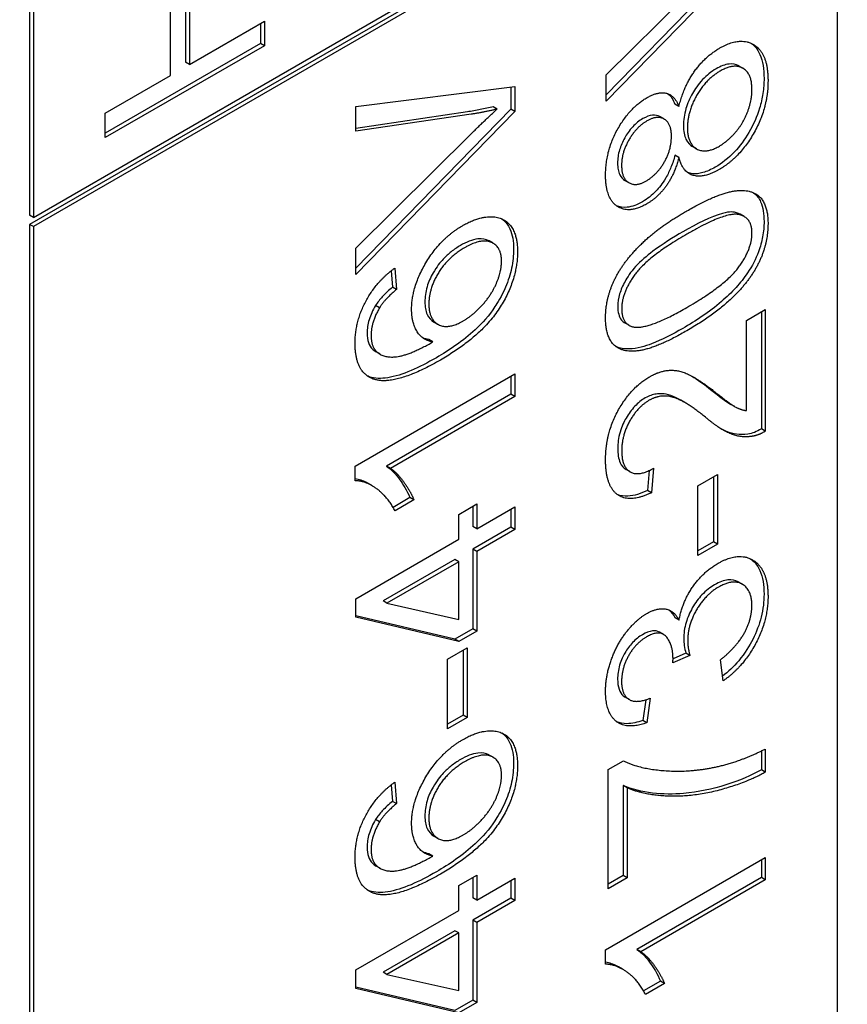
# Model space of a CAD drawing. Units: millimetres. Extents: x 466 to 6270, y 58 to 8172.
# Drawn here: x 2092 to 2097, y 6741 to 6747 of the extents above; entities that cross this region are included whole.
import ezdxf

# ---------------------------------------------------------------- set-up
doc = ezdxf.new("R2010")
doc.units = ezdxf.units.MM
doc.header["$LTSCALE"] = 30
doc.layers.add('Visible Edges(Hillmar_metric)', color=7, linetype='Continuous', lineweight=25)

msp = doc.modelspace()

# ---------------------------------------------------------------- linework, layer by layer
at = {"layer": 'Visible Edges(Hillmar_metric)'}
for p, q in [((2097.1614, 6748.3729), (2092.4002, 6745.6241)), ((2092.4238, 6745.6649), (2097.185, 6748.4138)), ((2097.185, 6748.3593), (2092.4238, 6745.6105)), ((2097.185, 6738.8335), (2097.185, 6748.3593)), ((2092.4002, 6747.8558), (2092.4002, 6745.6785)), ((2092.4238, 6747.8422), (2092.4238, 6745.6649)), ((2096.7347, 6747.3317), (2095.8154, 6746.3908)), ((2096.7582, 6747.3181), (2095.8154, 6746.353)), ((2093.3232, 6747.1473), (2093.3232, 6746.583)), ((2095.8154, 6746.509), (2096.5003, 6747.1874)), ((2093.3467, 6747.1337), (2093.3467, 6746.5694)), ((2093.2354, 6746.5051), (2093.2354, 6747.0694)), ((2093.3467, 6746.5694), (2093.7908, 6746.8258)), ((2093.7673, 6746.8122), (2093.7673, 6746.6951)), ((2093.7908, 6746.8258), (2093.7908, 6746.6815)), ((2093.7673, 6746.6951), (2092.848, 6746.1643)), ((2093.7908, 6746.6815), (2092.848, 6746.1371)), ((2093.7908, 6746.6815), (2093.7673, 6746.6951)), ((2093.3467, 6746.5694), (2093.3232, 6746.583)), ((2096.6257, 6746.5474), (2096.6021, 6746.561)), ((2092.848, 6746.2815), (2093.2354, 6746.5051)), ((2095.8154, 6746.353), (2095.8154, 6746.509)), ((2094.3317, 6746.322), (2095.2745, 6746.4399)), ((2095.2745, 6746.4399), (2095.2745, 6746.2913)), ((2095.251, 6746.4369), (2095.251, 6746.3049)), ((2094.3317, 6746.1752), (2094.3317, 6746.322)), ((2096.2466, 6746.3223), (2096.223, 6746.3359)), ((2092.848, 6746.1371), (2092.848, 6746.2815)), ((2095.251, 6746.3049), (2094.3317, 6745.364)), ((2095.2745, 6746.2913), (2094.3317, 6745.3263)), ((2094.993, 6746.2896), (2094.3317, 6746.1922)), ((2095.0166, 6746.276), (2094.3317, 6746.1752)), ((2095.1703, 6746.3067), (2095.1468, 6746.3203)), ((2095.2745, 6746.2913), (2095.251, 6746.3049)), ((2096.1595, 6746.2469), (2096.1359, 6746.2605)), ((2094.3317, 6745.4823), (2095.0166, 6746.1606)), ((2096.2466, 6746.0195), (2096.223, 6746.0331)), ((2096.3499, 6746.071), (2096.3263, 6746.0846)), ((2095.9501, 6745.8703), (2095.9265, 6745.8839)), ((2096.6327, 6745.67), (2096.6092, 6745.6836)), ((2092.4238, 6745.6649), (2092.4002, 6745.6785)), ((2092.4002, 6745.6241), (2092.4002, 6737.8401)), ((2092.4238, 6745.6105), (2092.4002, 6745.6241)), ((2092.4238, 6745.6105), (2092.4238, 6737.8265)), ((2095.1458, 6745.5121), (2095.1222, 6745.5257)), ((2094.3317, 6745.3263), (2094.3317, 6745.4823)), ((2094.5417, 6745.349), (2094.5489, 6745.2515)), ((2094.5631, 6745.3653), (2094.5725, 6745.2379)), ((2094.5725, 6745.2379), (2094.5489, 6745.2515)), ((2094.4726, 6745.1297), (2094.449, 6745.1433)), ((2096.6469, 6745.0548), (2096.7582, 6745.1192)), ((2096.7347, 6745.1055), (2096.7347, 6744.4133)), ((2096.7582, 6745.1192), (2096.7582, 6744.3997)), ((2094.819, 6745.0321), (2094.7954, 6745.0457)), ((2095.9505, 6745.0265), (2095.9269, 6745.0401)), ((2096.6469, 6744.5213), (2096.6469, 6745.0548)), ((2094.7888, 6744.928), (2094.7652, 6744.9416)), ((2094.476, 6744.8553), (2094.4524, 6744.8689)), ((2094.3281, 6744.1924), (2095.2745, 6744.7388)), ((2095.251, 6744.7252), (2095.251, 6744.6188)), ((2095.2745, 6744.7388), (2095.2745, 6744.6052)), ((2095.251, 6744.6188), (2094.5137, 6744.1932)), ((2095.2745, 6744.6052), (2094.5373, 6744.1796)), ((2095.2745, 6744.6052), (2095.251, 6744.6188)), ((2096.2813, 6744.5692), (2096.2577, 6744.5829)), ((2096.5776, 6744.5449), (2096.554, 6744.5585)), ((2096.7582, 6744.3997), (2096.7347, 6744.4133)), ((2094.3281, 6744.1061), (2094.3281, 6744.1924)), ((2094.5373, 6744.1796), (2094.5137, 6744.1932)), ((2095.9573, 6744.1589), (2095.9337, 6744.1725)), ((2096.0706, 6744.1669), (2096.0606, 6744.0491)), ((2096.0964, 6744.1803), (2096.0842, 6744.0355)), ((2096.3587, 6744.0761), (2096.4751, 6744.1433)), ((2096.4515, 6744.1297), (2096.4515, 6743.7454)), ((2096.4751, 6744.1433), (2096.4751, 6743.7318)), ((2094.4289, 6744.0766), (2094.4053, 6744.0903)), ((2096.0842, 6744.0355), (2096.0606, 6744.0491)), ((2096.3587, 6743.6646), (2096.3587, 6744.0761)), ((2094.6531, 6744.0065), (2094.5531, 6743.9487)), ((2094.6767, 6743.9929), (2094.5646, 6743.9281)), ((2094.6767, 6743.9929), (2094.6531, 6744.0065)), ((2094.9425, 6743.9074), (2095.0489, 6743.9688)), ((2095.0253, 6743.9552), (2095.0253, 6743.8355)), ((2095.0489, 6743.9688), (2095.0489, 6743.8219)), ((2095.0489, 6743.8219), (2095.2745, 6743.9522)), ((2095.251, 6743.9386), (2095.251, 6743.8322)), ((2095.2745, 6743.9522), (2095.2745, 6743.8186)), ((2094.9425, 6743.7605), (2094.9425, 6743.9074)), ((2095.0489, 6743.8219), (2095.0253, 6743.8355)), ((2095.251, 6743.8322), (2095.0253, 6743.7019)), ((2095.2745, 6743.8186), (2095.0489, 6743.6883)), ((2095.2745, 6743.8186), (2095.251, 6743.8322)), ((2094.3317, 6743.4079), (2094.9425, 6743.7605)), ((2095.0253, 6743.7019), (2095.0253, 6743.2298)), ((2095.0489, 6743.6883), (2095.0253, 6743.7019)), ((2096.4515, 6743.7454), (2096.3587, 6743.6918)), ((2096.4751, 6743.7318), (2096.3587, 6743.6646)), ((2096.4751, 6743.7318), (2096.4515, 6743.7454)), ((2095.0489, 6743.6883), (2095.0489, 6743.2162)), ((2094.919, 6743.6405), (2094.4936, 6743.3949)), ((2094.9425, 6743.6269), (2094.5171, 6743.3813)), ((2094.9425, 6743.6269), (2094.919, 6743.6405)), ((2094.9425, 6743.2859), (2094.9425, 6743.6269)), ((2096.6227, 6743.4931), (2096.5991, 6743.5067)), ((2094.3317, 6743.2983), (2094.3317, 6743.4079)), ((2094.5171, 6743.3813), (2094.4936, 6743.3949)), ((2094.5171, 6743.3813), (2094.9425, 6743.2859)), ((2094.919, 6743.1684), (2094.3317, 6743.3064)), ((2094.9425, 6743.1548), (2094.3317, 6743.2983)), ((2096.2473, 6743.2808), (2096.2237, 6743.2944)), ((2095.0253, 6743.2298), (2094.919, 6743.1684)), ((2095.0489, 6743.2162), (2094.9425, 6743.1548)), ((2095.0489, 6743.2162), (2095.0253, 6743.2298)), ((2096.155, 6743.1966), (2096.1314, 6743.2102)), ((2094.875, 6743.0494), (2094.9914, 6743.1166)), ((2094.9425, 6743.1548), (2094.919, 6743.1684)), ((2094.9914, 6743.1166), (2094.9914, 6742.7051)), ((2094.9678, 6743.103), (2094.9678, 6742.7187)), ((2096.3113, 6743.0721), (2096.2099, 6743.0277)), ((2096.2877, 6743.0857), (2096.2114, 6743.0523)), ((2096.3113, 6743.0721), (2096.2877, 6743.0857)), ((2094.875, 6742.6378), (2094.875, 6743.0494)), ((2096.5082, 6742.9219), (2096.4931, 6743.0468)), ((2095.952, 6742.811), (2095.9284, 6742.8246)), ((2096.0501, 6742.8102), (2096.0326, 6742.6878)), ((2096.077, 6742.8199), (2096.0562, 6742.6742)), ((2094.9678, 6742.7187), (2094.875, 6742.6651)), ((2094.9914, 6742.7051), (2094.9678, 6742.7187)), ((2094.9914, 6742.7051), (2094.875, 6742.6378)), ((2096.0562, 6742.6742), (2096.0326, 6742.6878)), ((2095.1458, 6742.4693), (2095.1222, 6742.4829)), ((2096.7347, 6742.5071), (2096.7347, 6742.3945)), ((2096.7582, 6742.5186), (2096.7582, 6742.3809)), ((2095.8277, 6742.3963), (2095.9175, 6742.4481)), ((2095.8277, 6741.6918), (2095.8277, 6742.3963)), ((2096.7582, 6742.3809), (2096.7347, 6742.3945)), ((2094.5417, 6742.3062), (2094.5489, 6742.2088)), ((2094.5631, 6742.3225), (2094.5725, 6742.1952)), ((2095.939, 6742.2888), (2095.9155, 6742.3024)), ((2095.9155, 6742.3024), (2095.9155, 6741.7697)), ((2095.939, 6742.2888), (2095.939, 6741.7561)), ((2094.5725, 6742.1952), (2094.5489, 6742.2088)), ((2094.4726, 6742.0869), (2094.449, 6742.1005)), ((2094.819, 6741.9893), (2094.7954, 6742.0029)), ((2094.7888, 6741.8852), (2094.7652, 6741.8988)), ((2095.8118, 6741.3308), (2096.7582, 6741.8772)), ((2096.7347, 6741.8636), (2096.7347, 6741.7572)), ((2096.7582, 6741.8772), (2096.7582, 6741.7436)), ((2094.476, 6741.8125), (2094.4524, 6741.8261)), ((2094.9425, 6741.7102), (2095.0489, 6741.7716)), ((2095.0253, 6741.758), (2095.0253, 6741.6383)), ((2095.0489, 6741.7716), (2095.0489, 6741.6247)), ((2095.0489, 6741.6247), (2095.2745, 6741.755)), ((2095.251, 6741.7414), (2095.251, 6741.635)), ((2095.2745, 6741.755), (2095.2745, 6741.6214)), ((2095.9155, 6741.7697), (2095.8277, 6741.719)), ((2095.939, 6741.7561), (2095.8277, 6741.6918)), ((2095.939, 6741.7561), (2095.9155, 6741.7697)), ((2096.7347, 6741.7572), (2095.9974, 6741.3316)), ((2096.7582, 6741.7436), (2096.021, 6741.318)), ((2096.7582, 6741.7436), (2096.7347, 6741.7572)), ((2094.9425, 6741.5633), (2094.9425, 6741.7102)), ((2095.0489, 6741.6247), (2095.0253, 6741.6383)), ((2095.251, 6741.635), (2095.0253, 6741.5047)), ((2095.2745, 6741.6214), (2095.0489, 6741.4911)), ((2095.2745, 6741.6214), (2095.251, 6741.635)), ((2094.3317, 6741.2106), (2094.9425, 6741.5633)), ((2095.0489, 6741.4911), (2095.0253, 6741.5047)), ((2095.0253, 6741.5047), (2095.0253, 6741.0326)), ((2095.0489, 6741.4911), (2095.0489, 6741.019)), ((2094.919, 6741.4433), (2094.4936, 6741.1977)), ((2094.9425, 6741.4297), (2094.5171, 6741.1841)), ((2094.9425, 6741.4297), (2094.919, 6741.4433)), ((2094.9425, 6741.0887), (2094.9425, 6741.4297)), ((2095.8118, 6741.2445), (2095.8118, 6741.3308)), ((2096.021, 6741.318), (2095.9974, 6741.3316)), ((2094.3317, 6741.1011), (2094.3317, 6741.2106)), ((2094.5171, 6741.1841), (2094.4936, 6741.1977)), ((2095.9126, 6741.215), (2095.889, 6741.2287)), ((2094.5171, 6741.1841), (2094.9425, 6741.0887)), ((2096.1368, 6741.1449), (2096.0368, 6741.0871)), ((2096.1604, 6741.1313), (2096.1368, 6741.1449)), ((2094.919, 6740.9712), (2094.3317, 6741.1092)), ((2094.9425, 6740.9576), (2094.3317, 6741.1011)), ((2096.1604, 6741.1313), (2096.0483, 6741.0665)), ((2095.0253, 6741.0326), (2094.919, 6740.9712)), ((2095.0489, 6741.019), (2094.9425, 6740.9576)), ((2095.0489, 6741.019), (2095.0253, 6741.0326))]:
    msp.add_line(p, q, dxfattribs=at)
msp.add_ellipse((2033.2154, 6717.1897), major_axis=(100, 0), ratio=0.57735, start_param=4.115837, end_param=6.876316, dxfattribs=at)
for points, knots in [([(2291.3723, 7171.3389), (2246.9273, 7196.9992), (2195.3741, 7210.3007), (2083.1494, 7210.9309), (2022.451, 7198.1512), (1897.9974, 7147.7424), (1834.2474, 7110.0346), (1710.2686, 7013.5333), (1650.0618, 6954.7512), (1539.284, 6822.087), (1488.7298, 6748.2323), (1402.3664, 6592.9085), (1366.5707, 6511.4675), (1313.3545, 6349.2042), (1295.9456, 6268.4103), (1285.9659, 6164.2347), (1284.6298, 6137.0294), (1284.6298, 6110.5872)], [3.926991, 3.926991, 3.926991, 3.926991, 4.244858, 4.244858, 4.564258, 4.564258, 4.884749, 4.884749, 5.205295, 5.205295, 5.525745, 5.525745, 5.84616, 5.84616, 6.166623, 6.166623, 6.283185, 6.283185, 6.283185, 6.283185]), ([(2172.6739, 7185.4941), (2164.7219, 7186.0485), (2156.6617, 7186.3233), (2093.5385, 7186.2811), (2034.0342, 7173.4181), (1912.217, 7123.2836), (1849.9422, 7086.1065), (1728.8037, 6991.164), (1669.9608, 6933.4195), (1561.6648, 6803.1752), (1512.2332, 6730.6936), (1427.8104, 6578.3391), (1392.8355, 6498.4918), (1340.8923, 6339.5458), (1323.9309, 6260.4746), (1314.2438, 6158.7336), (1312.9515, 6132.2421), (1312.9515, 6106.5047)], [4.201613, 4.201613, 4.201613, 4.201613, 4.249204, 4.249204, 4.569781, 4.569781, 4.88927, 4.88927, 5.208716, 5.208716, 5.52826, 5.52826, 5.847839, 5.847839, 6.167367, 6.167367, 6.283185, 6.283185, 6.283185, 6.283185]), ([(2334.7415, 7146.2996), (2290.2965, 7171.9599), (2238.7433, 7185.2614), (2126.5187, 7185.8916), (2065.8202, 7173.112), (1941.3666, 7122.7031), (1877.6166, 7084.9954), (1753.6378, 6988.4941), (1693.431, 6929.712), (1582.6532, 6797.0478), (1532.099, 6723.193), (1445.7356, 6567.8693), (1409.9399, 6486.4283), (1356.7238, 6324.1649), (1339.3148, 6243.371), (1329.3351, 6139.1954), (1327.9991, 6111.9902), (1327.9991, 6085.548)], [3.926991, 3.926991, 3.926991, 3.926991, 4.244858, 4.244858, 4.564258, 4.564258, 4.884749, 4.884749, 5.205295, 5.205295, 5.525745, 5.525745, 5.84616, 5.84616, 6.166623, 6.166623, 6.283185, 6.283185, 6.283185, 6.283185]), ([(2096.6753, 6746.6952), (2096.6922, 6746.6832), (2096.7115, 6746.6637), (2096.7437, 6746.5906), (2096.7505, 6746.5413), (2096.7505, 6746.4878)], [-0.05449891, -0.05449891, -0.05449891, -0.05449891, -0.02947686, -0.02947686, 0, 0, 0, 0]), ([(2096.6021, 6746.561), (2096.6016, 6746.5613), (2096.6011, 6746.5615), (2096.5841, 6746.571), (2096.5652, 6746.5748), (2096.5192, 6746.5701), (2096.4932, 6746.5599), (2096.4666, 6746.5446)], [-0.03206744, -0.03206744, -0.03206744, -0.03206744, -0.03164259, -0.03164259, -0.01689055, -0.01689055, 0, 0, 0, 0]), ([(2096.4666, 6746.5446), (2096.4525, 6746.5364), (2096.4384, 6746.5269), (2096.4114, 6746.5054), (2096.3986, 6746.4937), (2096.36, 6746.4524), (2096.3409, 6746.4234), (2096.3105, 6746.3699), (2096.2972, 6746.3397), (2096.2777, 6746.2737), (2096.2733, 6746.2404), (2096.2733, 6746.209)], [-0.05690782, -0.05690782, -0.05690782, -0.05690782, -0.0507763, -0.0507763, -0.04499984, -0.04499984, -0.03259045, -0.03259045, -0.01732169, -0.01732169, 0, 0, 0, 0]), ([(2096.7505, 6746.4878), (2096.7505, 6746.4591), (2096.7485, 6746.4291), (2096.7397, 6746.3698), (2096.7333, 6746.3407), (2096.7093, 6746.2621), (2096.6883, 6746.2148), (2096.6358, 6746.1256), (2096.6072, 6746.0867), (2096.5387, 6746.0145), (2096.5006, 6745.9851), (2096.4616, 6745.9625)], [-0.1020048, -0.1020048, -0.1020048, -0.1020048, -0.086109, -0.086109, -0.0714347, -0.0714347, -0.0471381, -0.0471381, -0.0248299, -0.0248299, 0, 0, 0, 0]), ([(2095.1468, 6746.3203), (2095.121, 6746.3138), (2095.0953, 6746.308), (2095.0441, 6746.2977), (2095.0184, 6746.2933), (2094.993, 6746.2896)], [-0.03433605, -0.03433605, -0.03433605, -0.03433605, -0.01728628, -0.01728628, 0, 0, 0, 0]), ([(2096.1359, 6746.2605), (2096.1353, 6746.2609), (2096.1346, 6746.2612), (2096.1211, 6746.2685), (2096.1065, 6746.2716), (2096.072, 6746.2682), (2096.0529, 6746.2609), (2096.0333, 6746.2496)], [-0.02440802, -0.02440802, -0.02440802, -0.02440802, -0.02383451, -0.02383451, -0.01245225, -0.01245225, 0, 0, 0, 0]), ([(2096.0333, 6746.2496), (2096.0227, 6746.2435), (2096.0122, 6746.2364), (2095.992, 6746.2202), (2095.9823, 6746.2113), (2095.9525, 6746.1794), (2095.9368, 6746.1558), (2095.9121, 6746.1123), (2095.9018, 6746.0887), (2095.8865, 6746.0373), (2095.8831, 6746.0114), (2095.8831, 6745.987)], [-0.045694, -0.045694, -0.045694, -0.045694, -0.04070413, -0.04070413, -0.03593927, -0.03593927, -0.02539233, -0.02539233, -0.01346455, -0.01346455, 0, 0, 0, 0]), ([(2096.2733, 6746.209), (2096.2733, 6746.1931), (2096.2745, 6746.1778), (2096.2795, 6746.1503), (2096.2832, 6746.1381), (2096.2987, 6746.1048), (2096.3132, 6746.0922), (2096.3263, 6746.0846)], [-0.05523134, -0.05523134, -0.05523134, -0.05523134, -0.04931965, -0.04931965, -0.0437511, -0.0437511, -0.03222987, -0.03222987, -0.03222987, -0.03222987]), ([(2096.223, 6746.0331), (2096.2167, 6746.0094), (2096.2089, 6745.9854), (2096.1909, 6745.9405), (2096.181, 6745.9195), (2096.1486, 6745.8634), (2096.1273, 6745.8383), (2096.0859, 6745.7947), (2096.0588, 6745.7739), (2096.0312, 6745.758)], [-0.04152348, -0.04152348, -0.04152348, -0.04152348, -0.03465264, -0.03465264, -0.02850264, -0.02850264, -0.01757719, -0.01757719, 0, 0, 0, 0]), ([(2095.8831, 6745.987), (2095.8831, 6745.9734), (2095.8841, 6745.9603), (2095.8885, 6745.9368), (2095.8917, 6745.9265), (2095.9035, 6745.9023), (2095.9137, 6745.8914), (2095.9265, 6745.8839)], [-0.05023312, -0.05023312, -0.05023312, -0.05023312, -0.04268042, -0.04268042, -0.03560144, -0.03560144, -0.02395913, -0.02395913, -0.02395913, -0.02395913]), ([(2096.4616, 6745.9625), (2096.437, 6745.9484), (2096.4125, 6745.937), (2096.3667, 6745.9239), (2096.3459, 6745.9215), (2096.317, 6745.9248), (2096.3071, 6745.927), (2096.2972, 6745.931)], [-0.08319073, -0.08319073, -0.08319073, -0.08319073, -0.06177027, -0.06177027, -0.04206018, -0.04206018, -0.03239707, -0.03239707, -0.03239707, -0.03239707]), ([(2096.6881, 6745.8112), (2096.7093, 6745.7958), (2096.7221, 6745.7761), (2096.7448, 6745.7248), (2096.7505, 6745.6845), (2096.7505, 6745.6406)], [-0.03835758, -0.03835758, -0.03835758, -0.03835758, -0.02418948, -0.02418948, 0, 0, 0, 0]), ([(2096.0312, 6745.758), (2095.9994, 6745.7397), (2095.9684, 6745.7279), (2095.9156, 6745.7226), (2095.8946, 6745.7261), (2095.8757, 6745.7343)], [-0.12305328, -0.12305328, -0.12305328, -0.12305328, -0.08753699, -0.08753699, -0.05914615, -0.05914615, -0.05914615, -0.05914615]), ([(2096.6092, 6745.6836), (2096.6025, 6745.6874), (2096.5954, 6745.6905), (2096.5722, 6745.6978), (2096.5498, 6745.7014), (2096.4379, 6745.671), (2096.3511, 6745.6266), (2096.2697, 6745.5796)], [-0.1037513, -0.1037513, -0.1037513, -0.1037513, -0.0870525, -0.0870525, -0.051762, -0.051762, 0, 0, 0, 0]), ([(2095.1983, 6745.6562), (2095.2211, 6745.6395), (2095.2356, 6745.6173), (2095.2602, 6745.5631), (2095.2668, 6745.5225), (2095.2668, 6745.4768)], [-0.04075367, -0.04075367, -0.04075367, -0.04075367, -0.02516031, -0.02516031, 0, 0, 0, 0]), ([(2096.7505, 6745.6406), (2096.7505, 6745.6118), (2096.7481, 6745.5817), (2096.7371, 6745.5214), (2096.7291, 6745.492), (2096.7018, 6745.4186), (2096.6799, 6745.377), (2096.6535, 6745.3373)], [-0.05206747, -0.05206747, -0.05206747, -0.05206747, -0.03621834, -0.03621834, -0.02153471, -0.02153471, 0, 0, 0, 0]), ([(2096.2697, 6745.5796), (2096.2126, 6745.5466), (2096.1488, 6745.5069), (2096.0558, 6745.4371), (2096.0195, 6745.4066), (2095.9588, 6745.3405), (2095.9412, 6745.3115), (2095.9137, 6745.262), (2095.9027, 6745.2372), (2095.8874, 6745.1862), (2095.8838, 6745.1617), (2095.8838, 6745.1386)], [-0.07011266, -0.07011266, -0.07011266, -0.07011266, -0.05067814, -0.05067814, -0.03824876, -0.03824876, -0.02521675, -0.02521675, -0.01275903, -0.01275903, 0, 0, 0, 0]), ([(2095.1222, 6745.5257), (2095.1216, 6745.5261), (2095.1209, 6745.5264), (2095.103, 6745.5362), (2095.0822, 6745.541), (2095.0226, 6745.5337), (2094.987, 6745.5186), (2094.952, 6745.4984)], [-0.04145167, -0.04145167, -0.04145167, -0.04145167, -0.0407484, -0.0407484, -0.02228421, -0.02228421, 0, 0, 0, 0]), ([(2094.952, 6745.4984), (2094.9337, 6745.4878), (2094.9152, 6745.4756), (2094.8809, 6745.4486), (2094.865, 6745.4342), (2094.8322, 6745.3991), (2094.8107, 6745.3727), (2094.775, 6745.3098), (2094.763, 6745.2825), (2094.7454, 6745.2232), (2094.7415, 6745.1934), (2094.7415, 6745.1652)], [-0.08220626, -0.08220626, -0.08220626, -0.08220626, -0.06423594, -0.06423594, -0.04803292, -0.04803292, -0.0293025, -0.0293025, -0.01550831, -0.01550831, 0, 0, 0, 0]), ([(2095.2668, 6745.4768), (2095.2668, 6745.4412), (2095.2632, 6745.4037), (2095.2469, 6745.3275), (2095.2351, 6745.2901), (2095.1958, 6745.1981), (2095.1696, 6745.1564), (2095.1228, 6745.0848), (2095.0817, 6745.0393), (2094.9674, 6744.9331), (2094.8849, 6744.878), (2094.8097, 6744.8346)], [-0.1012074, -0.1012074, -0.1012074, -0.1012074, -0.0935561, -0.0935561, -0.0862961, -0.0862961, -0.075763, -0.075763, -0.0478347, -0.0478347, 0, 0, 0, 0]), ([(2096.6535, 6745.3373), (2096.6325, 6745.3062), (2096.6093, 6745.2773), (2096.5573, 6745.2201), (2096.5278, 6745.1922), (2096.4253, 6745.1042), (2096.3447, 6745.0511), (2096.2697, 6745.0079)], [-0.08391562, -0.08391562, -0.08391562, -0.08391562, -0.06700135, -0.06700135, -0.04767839, -0.04767839, 0, 0, 0, 0]), ([(2094.5489, 6745.2515), (2094.5288, 6745.2346), (2094.5079, 6745.2153), (2094.4748, 6745.1793), (2094.4606, 6745.1619), (2094.449, 6745.1433)], [-0.0230445, -0.0230445, -0.0230445, -0.0230445, -0.00988247, -0.00988247, 0, 0, 0, 0]), ([(2094.7415, 6745.1652), (2094.7415, 6745.1368), (2094.7457, 6745.1116), (2094.7644, 6745.0703), (2094.7782, 6745.0556), (2094.7954, 6745.0457)], [-0.09976087, -0.09976087, -0.09976087, -0.09976087, -0.06971756, -0.06971756, -0.04005066, -0.04005066, -0.04005066, -0.04005066]), ([(2094.449, 6745.1433), (2094.4409, 6745.1296), (2094.4335, 6745.1155), (2094.4208, 6745.0873), (2094.4156, 6745.0734), (2094.4031, 6745.0316), (2094.3994, 6745.0052), (2094.3994, 6744.9802)], [-0.02782322, -0.02782322, -0.02782322, -0.02782322, -0.02065306, -0.02065306, -0.01376346, -0.01376346, 0, 0, 0, 0]), ([(2095.8838, 6745.1386), (2095.8838, 6745.1216), (2095.8856, 6745.1058), (2095.8932, 6745.0782), (2095.8989, 6745.0668), (2095.9124, 6745.0503), (2095.9193, 6745.0446), (2095.9269, 6745.0401)], [-0.03207069, -0.03207069, -0.03207069, -0.03207069, -0.02271774, -0.02271774, -0.01378885, -0.01378885, -0.0068124, -0.0068124, -0.0068124, -0.0068124]), ([(2096.2697, 6745.0079), (2096.2091, 6744.9729), (2096.1445, 6744.9395), (2096.0484, 6744.9031), (2095.9992, 6744.8878), (2095.9227, 6744.886), (2095.8967, 6744.89), (2095.8739, 6744.9002)], [-0.12064065, -0.12064065, -0.12064065, -0.12064065, -0.08123819, -0.08123819, -0.05734357, -0.05734357, -0.04377422, -0.04377422, -0.04377422, -0.04377422]), ([(2094.3994, 6744.9802), (2094.3994, 6744.9598), (2094.4018, 6744.9411), (2094.4123, 6744.9089), (2094.4201, 6744.896), (2094.4303, 6744.886)], [-0.02214552, -0.02214552, -0.02214552, -0.02214552, -0.01090139, -0.01090139, 0, 0, 0, 0]), ([(2094.8097, 6744.8346), (2094.7082, 6744.776), (2094.6067, 6744.7294), (2094.4825, 6744.7098), (2094.4448, 6744.7103), (2094.4124, 6744.7222)], [-0.08411495, -0.08411495, -0.08411495, -0.08411495, -0.02664185, -0.02664185, 0, 0, 0, 0]), ([(2096.047, 6744.5963), (2096.0256, 6744.584), (2096.0047, 6744.5678), (2095.9653, 6744.5263), (2095.9482, 6744.5026), (2095.9219, 6744.4568), (2095.9079, 6744.4289), (2095.8878, 6744.3602), (2095.8838, 6744.3276), (2095.8838, 6744.2972)], [-0.07943601, -0.07943601, -0.07943601, -0.07943601, -0.05660033, -0.05660033, -0.03397951, -0.03397951, -0.0167877, -0.0167877, 0, 0, 0, 0]), ([(2096.2577, 6744.5829), (2096.2365, 6744.5951), (2096.2165, 6744.6047), (2096.1608, 6744.6237), (2096.1315, 6744.6225), (2096.0909, 6744.6164), (2096.0692, 6744.6092), (2096.047, 6744.5963)], [-0.03405, -0.03405, -0.03405, -0.03405, -0.0275228, -0.0275228, -0.0141559, -0.0141559, 0, 0, 0, 0]), ([(2096.6542, 6744.3826), (2096.608, 6744.3758), (2096.5662, 6744.3829), (2096.5183, 6744.4025), (2096.5077, 6744.4076), (2096.4973, 6744.4132)], [-0.05401704, -0.05401704, -0.05401704, -0.05401704, -0.03199399, -0.03199399, -0.02582209, -0.02582209, -0.02582209, -0.02582209]), ([(2096.7347, 6744.4133), (2096.7209, 6744.4049), (2096.7073, 6744.398), (2096.6802, 6744.3876), (2096.667, 6744.3843), (2096.6542, 6744.3826)], [-0.01749569, -0.01749569, -0.01749569, -0.01749569, -0.00874432, -0.00874432, 0, 0, 0, 0]), ([(2095.8838, 6744.2972), (2095.8838, 6744.2656), (2095.8879, 6744.2365), (2095.9066, 6744.1949), (2095.9184, 6744.1814), (2095.9337, 6744.1725)], [-0.09458122, -0.09458122, -0.09458122, -0.09458122, -0.06214361, -0.06214361, -0.03649507, -0.03649507, -0.03649507, -0.03649507]), ([(2094.5137, 6744.1932), (2094.544, 6744.1738), (2094.5708, 6744.1434), (2094.6112, 6744.0873), (2094.6359, 6744.0496), (2094.6531, 6744.0065)], [-0.06958208, -0.06958208, -0.06958208, -0.06958208, -0.03122953, -0.03122953, 0, 0, 0, 0]), ([(2094.4053, 6744.0903), (2094.4022, 6744.0921), (2094.3991, 6744.0938), (2094.3755, 6744.1062), (2094.3527, 6744.1148), (2094.3281, 6744.1182)], [-0.02648339, -0.02648339, -0.02648339, -0.02648339, -0.02381259, -0.02381259, -0.00568595, -0.00568595, -0.00568595, -0.00568595]), ([(2096.0606, 6744.0491), (2096.0208, 6744.0303), (2095.981, 6744.0173), (2095.9214, 6744.0138), (2095.9002, 6744.0168), (2095.8813, 6744.0249)], [-0.15293443, -0.15293443, -0.15293443, -0.15293443, -0.10083679, -0.10083679, -0.06776144, -0.06776144, -0.06776144, -0.06776144]), ([(2096.6703, 6743.6443), (2096.6896, 6743.6308), (2096.7103, 6743.6097), (2096.7433, 6743.5361), (2096.7505, 6743.4881), (2096.7505, 6743.435)], [-0.05520168, -0.05520168, -0.05520168, -0.05520168, -0.02923803, -0.02923803, 0, 0, 0, 0]), ([(2096.458, 6743.4911), (2096.4318, 6743.4759), (2096.4061, 6743.4562), (2096.3623, 6743.4097), (2096.3434, 6743.3846), (2096.3099, 6743.3259), (2096.2975, 6743.2974), (2096.2789, 6743.2344), (2096.2748, 6743.2023), (2096.2748, 6743.172)], [-0.06680974, -0.06680974, -0.06680974, -0.06680974, -0.04710062, -0.04710062, -0.03110869, -0.03110869, -0.016681, -0.016681, 0, 0, 0, 0]), ([(2096.5991, 6743.5067), (2096.5984, 6743.5071), (2096.5976, 6743.5075), (2096.5793, 6743.5175), (2096.5594, 6743.5216), (2096.5117, 6743.5169), (2096.4852, 6743.5067), (2096.458, 6743.4911)], [-0.03352394, -0.03352394, -0.03352394, -0.03352394, -0.03284276, -0.03284276, -0.01727824, -0.01727824, 0, 0, 0, 0]), ([(2096.7505, 6743.435), (2096.7505, 6743.3923), (2096.7456, 6743.347), (2096.7225, 6743.2551), (2096.7057, 6743.2109), (2096.665, 6743.1314), (2096.638, 6743.086), (2096.5703, 6743.0053), (2096.5381, 6742.9753), (2096.5048, 6742.9501)], [-0.1218899, -0.1218899, -0.1218899, -0.1218899, -0.0864746, -0.0864746, -0.0531255, -0.0531255, -0.0259619, -0.0259619, -0.0043264, -0.0043264, -0.0043264, -0.0043264]), ([(2096.0304, 6743.1952), (2096.01, 6743.1835), (2095.99, 6743.1681), (2095.9541, 6743.13), (2095.9391, 6743.1095), (2095.9162, 6743.0696), (2095.9041, 6743.0454), (2095.8866, 6742.9858), (2095.8831, 6742.9579), (2095.8831, 6742.9318)], [-0.07133891, -0.07133891, -0.07133891, -0.07133891, -0.04937699, -0.04937699, -0.02947736, -0.02947736, -0.01440592, -0.01440592, 0, 0, 0, 0]), ([(2096.1314, 6743.2102), (2096.1312, 6743.2103), (2096.131, 6743.2104), (2096.1193, 6743.2171), (2096.1058, 6743.2194), (2096.0716, 6743.2156), (2096.051, 6743.2071), (2096.0304, 6743.1952)], [-0.0236356, -0.0236356, -0.0236356, -0.0236356, -0.02348276, -0.02348276, -0.01309741, -0.01309741, 0, 0, 0, 0]), ([(2096.2748, 6743.172), (2096.2748, 6743.1581), (2096.2761, 6743.1444), (2096.2804, 6743.1159), (2096.2838, 6743.1003), (2096.2877, 6743.0857)], [-0.017227, -0.017227, -0.017227, -0.017227, -0.00958807, -0.00958807, 0, 0, 0, 0]), ([(2095.8831, 6742.9318), (2095.8831, 6742.9101), (2095.8856, 6742.8901), (2095.8969, 6742.8564), (2095.9052, 6742.8433), (2095.9202, 6742.83), (2095.9243, 6742.8271), (2095.9284, 6742.8247)], [-0.04677318, -0.04677318, -0.04677318, -0.04677318, -0.03853556, -0.03853556, -0.03072048, -0.03072048, -0.02790064, -0.02790064, -0.02790064, -0.02790064]), ([(2096.0326, 6742.6878), (2096.0001, 6742.676), (2095.9682, 6742.6687), (2095.9167, 6742.6682), (2095.8966, 6742.6718), (2095.8784, 6742.6797)], [-0.13616509, -0.13616509, -0.13616509, -0.13616509, -0.09335054, -0.09335054, -0.06180103, -0.06180103, -0.06180103, -0.06180103]), ([(2095.1983, 6742.6134), (2095.2211, 6742.5967), (2095.2356, 6742.5745), (2095.2602, 6742.5204), (2095.2668, 6742.4797), (2095.2668, 6742.4341)], [-0.04075367, -0.04075367, -0.04075367, -0.04075367, -0.02516031, -0.02516031, 0, 0, 0, 0]), ([(2095.1222, 6742.4829), (2095.1216, 6742.4833), (2095.1209, 6742.4836), (2095.103, 6742.4934), (2095.0822, 6742.4982), (2095.0226, 6742.4909), (2094.987, 6742.4758), (2094.952, 6742.4556)], [-0.04145167, -0.04145167, -0.04145167, -0.04145167, -0.0407484, -0.0407484, -0.02228421, -0.02228421, 0, 0, 0, 0]), ([(2094.952, 6742.4556), (2094.9337, 6742.445), (2094.9152, 6742.4328), (2094.8809, 6742.4058), (2094.865, 6742.3914), (2094.8322, 6742.3563), (2094.8107, 6742.3299), (2094.775, 6742.267), (2094.763, 6742.2397), (2094.7454, 6742.1804), (2094.7415, 6742.1506), (2094.7415, 6742.1225)], [-0.08220626, -0.08220626, -0.08220626, -0.08220626, -0.06423594, -0.06423594, -0.04803292, -0.04803292, -0.0293025, -0.0293025, -0.01550831, -0.01550831, 0, 0, 0, 0]), ([(2095.2668, 6742.4341), (2095.2668, 6742.3984), (2095.2632, 6742.361), (2095.2469, 6742.2847), (2095.2351, 6742.2474), (2095.1958, 6742.1553), (2095.1696, 6742.1136), (2095.1228, 6742.042), (2095.0817, 6741.9965), (2094.9674, 6741.8903), (2094.8849, 6741.8352), (2094.8097, 6741.7918)], [-0.1012074, -0.1012074, -0.1012074, -0.1012074, -0.0935561, -0.0935561, -0.0862961, -0.0862961, -0.075763, -0.075763, -0.0478347, -0.0478347, 0, 0, 0, 0]), ([(2096.7347, 6742.3945), (2096.6192, 6742.3304), (2096.4449, 6742.2697), (2096.1555, 6742.2456), (2096.0211, 6742.2562), (2095.9155, 6742.3024)], [-0.2197773, -0.2197773, -0.2197773, -0.2197773, -0.0894731, -0.0894731, 0, 0, 0, 0]), ([(2094.5489, 6742.2088), (2094.5288, 6742.1918), (2094.5079, 6742.1725), (2094.4748, 6742.1365), (2094.4606, 6742.1191), (2094.449, 6742.1005)], [-0.0230445, -0.0230445, -0.0230445, -0.0230445, -0.00988247, -0.00988247, 0, 0, 0, 0]), ([(2094.449, 6742.1005), (2094.4409, 6742.0868), (2094.4335, 6742.0727), (2094.4208, 6742.0445), (2094.4156, 6742.0306), (2094.4031, 6741.9888), (2094.3994, 6741.9624), (2094.3994, 6741.9374)], [-0.02782322, -0.02782322, -0.02782322, -0.02782322, -0.02065306, -0.02065306, -0.01376346, -0.01376346, 0, 0, 0, 0]), ([(2094.7415, 6742.1225), (2094.7415, 6742.0941), (2094.7457, 6742.0688), (2094.7644, 6742.0275), (2094.7782, 6742.0128), (2094.7954, 6742.0029)], [-0.09976087, -0.09976087, -0.09976087, -0.09976087, -0.06971756, -0.06971756, -0.04005066, -0.04005066, -0.04005066, -0.04005066]), ([(2094.3994, 6741.9374), (2094.3994, 6741.917), (2094.4018, 6741.8983), (2094.4123, 6741.8661), (2094.4201, 6741.8533), (2094.4303, 6741.8433)], [-0.02214552, -0.02214552, -0.02214552, -0.02214552, -0.01090139, -0.01090139, 0, 0, 0, 0]), ([(2094.8097, 6741.7918), (2094.7082, 6741.7332), (2094.6067, 6741.6867), (2094.4825, 6741.667), (2094.4448, 6741.6676), (2094.4124, 6741.6794)], [-0.08411495, -0.08411495, -0.08411495, -0.08411495, -0.02664185, -0.02664185, 0, 0, 0, 0]), ([(2095.9974, 6741.3316), (2096.0277, 6741.3122), (2096.0545, 6741.2818), (2096.0949, 6741.2257), (2096.1196, 6741.188), (2096.1368, 6741.1449)], [-0.06958208, -0.06958208, -0.06958208, -0.06958208, -0.03122953, -0.03122953, 0, 0, 0, 0]), ([(2095.889, 6741.2287), (2095.8859, 6741.2305), (2095.8828, 6741.2322), (2095.8592, 6741.2446), (2095.8364, 6741.2532), (2095.8118, 6741.2566)], [-0.02648339, -0.02648339, -0.02648339, -0.02648339, -0.02381259, -0.02381259, -0.00568595, -0.00568595, -0.00568595, -0.00568595])]:
    msp.add_open_spline(points, degree=3, knots=knots, dxfattribs=at)
for points, degree in [([(2096.4888, 6746.6679), (2096.6095, 6746.7376), (2096.7741, 6746.6351), (2096.7741, 6746.4742)], 2), ([(2096.2466, 6746.3223), (2096.2746, 6746.4397), (2096.4011, 6746.6173), (2096.4888, 6746.6679)], 2), ([(2096.6792, 6746.4202), (2096.6792, 6746.5165), (2096.5721, 6746.5783), (2096.4902, 6746.531)], 2), ([(2096.4902, 6746.531), (2096.4061, 6746.4825), (2096.2969, 6746.2916), (2096.2969, 6746.1954)], 2), ([(2096.7741, 6746.4742), (2096.7741, 6746.3132), (2096.6088, 6746.0203), (2096.4852, 6745.9489)], 2), ([(2096.0576, 6746.3742), (2096.123, 6746.4119), (2096.22, 6746.3883), (2096.2466, 6746.3223)], 2), ([(2096.1815, 6746.397), (2096.1997, 6746.3824), (2096.213, 6746.3607), (2096.223, 6746.3359)], 3), ([(2096.4859, 6746.0871), (2096.5355, 6746.1157), (2096.6282, 6746.2232), (2096.6792, 6746.3588), (2096.6792, 6746.4202)], 2), ([(2095.8118, 6745.9162), (2095.8118, 6746.0589), (2095.9548, 6746.3149), (2096.0576, 6746.3742)], 2), ([(2095.0166, 6746.1606), (2095.0985, 6746.242), (2095.1703, 6746.3067)], 2), ([(2095.1703, 6746.3067), (2095.0935, 6746.2872), (2095.0166, 6746.276)], 2), ([(2096.0569, 6746.236), (2095.9936, 6746.1995), (2095.9067, 6746.0489), (2095.9067, 6745.9734)], 2), ([(2096.202, 6746.1448), (2096.202, 6746.2219), (2096.118, 6746.2713), (2096.0569, 6746.236)], 2), ([(2096.2969, 6746.1954), (2096.2969, 6746.1008), (2096.4047, 6746.0402), (2096.4859, 6746.0871)], 2), ([(2096.0504, 6745.8796), (2096.1172, 6745.9182), (2096.202, 6746.0659), (2096.202, 6746.1448)], 2), ([(2095.9067, 6745.9734), (2095.9067, 6745.8962), (2095.9915, 6745.8456), (2096.0504, 6745.8796)], 2), ([(2096.2466, 6746.0195), (2096.22, 6745.9203), (2096.1223, 6745.7834), (2096.0547, 6745.7444)], 2), ([(2096.4852, 6745.9489), (2096.3932, 6745.8958), (2096.2689, 6745.9319), (2096.2466, 6746.0195)], 2), ([(2096.0547, 6745.7444), (2095.952, 6745.6851), (2095.8118, 6745.7751), (2095.8118, 6745.9162)], 2), ([(2096.2933, 6745.7037), (2096.4593, 6745.7996), (2096.6634, 6745.8386), (2096.7741, 6745.7456), (2096.7741, 6745.627)], 2), ([(2095.8118, 6745.0714), (2095.8118, 6745.1586), (2095.8729, 6745.3266), (2095.9879, 6745.4784), (2096.1532, 6745.6228), (2096.2933, 6745.7037)], 2), ([(2096.6792, 6745.5722), (2096.6792, 6745.6635), (2096.5254, 6745.7), (2096.2933, 6745.566)], 2), ([(2094.9684, 6745.6184), (2095.0568, 6745.6694), (2095.2091, 6745.6686), (2095.2904, 6745.5611), (2095.2904, 6745.4632)], 2), ([(2096.7741, 6745.627), (2096.7741, 6745.4693), (2096.677, 6745.3237)], 2), ([(2094.663, 6745.1201), (2094.663, 6745.2537), (2094.8333, 6745.5404), (2094.9684, 6745.6184)], 2), ([(2096.2933, 6745.566), (2096.0605, 6745.4316), (2095.9074, 6745.2179), (2095.9074, 6745.125)], 2), ([(2096.2933, 6745.132), (2096.5261, 6745.2664), (2096.6792, 6745.4801), (2096.6792, 6745.5722)], 2), ([(2095.1955, 6745.4051), (2095.1955, 6745.4906), (2095.0769, 6745.5433), (2094.9756, 6745.4848)], 2), ([(2094.9756, 6745.4848), (2094.8779, 6745.4284), (2094.7651, 6745.2437), (2094.7651, 6745.1516)], 2), ([(2095.2904, 6745.4632), (2095.2904, 6745.2956), (2095.0776, 6744.962), (2094.8333, 6744.821)], 2), ([(2094.9691, 6745.0529), (2095.0288, 6745.0873), (2095.138, 6745.2093), (2095.1955, 6745.3471), (2095.1955, 6745.4051)], 2), ([(2094.3281, 6744.9201), (2094.3281, 6745.0487), (2094.4532, 6745.2852), (2094.5631, 6745.3653)], 2), ([(2096.677, 6745.3237), (2096.5585, 6745.1474), (2096.2933, 6744.9943)], 2), ([(2094.5725, 6745.2379), (2094.5042, 6745.1803), (2094.4726, 6745.1297)], 2), ([(2094.4726, 6745.1297), (2094.423, 6745.0463), (2094.423, 6744.9666)], 2), ([(2094.7888, 6744.928), (2094.7248, 6744.9392), (2094.663, 6745.0438), (2094.663, 6745.1201)], 2), ([(2094.7651, 6745.1516), (2094.7651, 6745.0612), (2094.8779, 6745.0002), (2094.9691, 6745.0529)], 2), ([(2095.9074, 6745.125), (2095.9074, 6745.0329), (2095.975, 6745.0171)], 2), ([(2095.975, 6745.0171), (2096.0612, 6744.998), (2096.2933, 6745.132)], 2), ([(2096.2933, 6744.9943), (2096.1259, 6744.8976), (2095.9218, 6744.8594), (2095.8118, 6744.952), (2095.8118, 6745.0714)], 2), ([(2094.423, 6744.9666), (2094.423, 6744.9027), (2094.4539, 6744.8724)], 2), ([(2094.4539, 6744.8724), (2094.4934, 6744.8322), (2094.6472, 6744.8479), (2094.7888, 6744.928)], 2), ([(2094.7652, 6744.9416), (2094.7524, 6744.9439), (2094.7402, 6744.9474), (2094.7288, 6744.9525)], 3), ([(2094.4359, 6744.7085), (2094.3281, 6744.7475), (2094.3281, 6744.9201)], 2), ([(2094.4303, 6744.886), (2094.437, 6744.8792), (2094.4444, 6744.8735), (2094.4524, 6744.8689)], 3), ([(2094.8333, 6744.821), (2094.5602, 6744.6633), (2094.4359, 6744.7085)], 2), ([(2096.0734, 6744.7221), (2096.1302, 6744.7549), (2096.2394, 6744.7648), (2096.3601, 6744.7101), (2096.4658, 6744.6275)], 2), ([(2094.4124, 6744.7222), (2094.4083, 6744.7236), (2094.4044, 6744.7252), (2094.4005, 6744.727)], 3), ([(2095.8118, 6744.2317), (2095.8118, 6744.3885), (2095.962, 6744.6578), (2096.0734, 6744.7221)], 2), ([(2096.3222, 6744.726), (2096.3543, 6744.7066), (2096.3932, 6744.6794), (2096.4422, 6744.6411)], 3), ([(2096.4422, 6744.6411), (2096.4809, 6744.6099), (2096.5267, 6744.5743), (2096.554, 6744.5585)], 3), ([(2096.0705, 6744.5827), (2096.0016, 6744.5429), (2095.9074, 6744.3748), (2095.9074, 6744.2836)], 2), ([(2096.4097, 6744.4773), (2096.2832, 6744.581), (2096.1367, 6744.6209), (2096.0705, 6744.5827)], 2), ([(2096.4658, 6744.6275), (2096.5527, 6744.5574), (2096.6152, 6744.5255), (2096.6469, 6744.5213)], 2), ([(2096.6778, 6744.369), (2096.6138, 6744.3595), (2096.4909, 6744.4097), (2096.4097, 6744.4773)], 2), ([(2096.7582, 6744.3997), (2096.7166, 6744.374), (2096.6778, 6744.369)], 2), ([(2095.9074, 6744.2836), (2095.9074, 6744.1873), (2096.008, 6744.1301), (2096.0964, 6744.1803)], 2), ([(2096.0842, 6744.0355), (2095.9513, 6743.9728), (2095.8118, 6744.0765), (2095.8118, 6744.2317)], 2), ([(2094.5373, 6744.1796), (2094.5768, 6744.1543), (2094.6565, 6744.0435), (2094.6767, 6743.9929)], 2), ([(2094.5646, 6743.9281), (2094.5193, 6744.014), (2094.3892, 6744.1065), (2094.3281, 6744.1061)], 2), ([(2096.4794, 6743.6181), (2096.6023, 6743.689), (2096.7741, 6743.5799), (2096.7741, 6743.4214)], 2), ([(2096.2473, 6743.2808), (2096.2667, 6743.3891), (2096.3882, 6743.5654), (2096.4794, 6743.6181)], 2), ([(2096.4816, 6743.4774), (2096.4018, 6743.4314), (2096.2983, 6743.2513), (2096.2983, 6743.1584)], 2), ([(2096.6785, 6743.3671), (2096.6785, 6743.4617), (2096.5649, 6743.5256), (2096.4816, 6743.4774)], 2), ([(2096.7741, 6743.4214), (2096.7741, 6743.2779), (2096.626, 6743.0032), (2096.5082, 6742.9219)], 2), ([(2096.4931, 6743.0468), (2096.5915, 6743.1269), (2096.6785, 6743.2874), (2096.6785, 6743.3671)], 2), ([(2095.8118, 6742.8609), (2095.8118, 6742.9497), (2095.878, 6743.1381), (2095.9922, 6743.2837), (2096.0562, 6743.3206)], 2), ([(2096.0562, 6743.3206), (2096.1172, 6743.3559), (2096.2179, 6743.3385), (2096.2473, 6743.2808)], 2), ([(2096.1866, 6743.3418), (2096.2018, 6743.33), (2096.214, 6743.3136), (2096.2237, 6743.2944)], 3), ([(2096.054, 6743.1816), (2095.9901, 6743.1447), (2095.9067, 6742.997), (2095.9067, 6742.9182)], 2), ([(2096.2114, 6743.0501), (2096.2114, 6743.1356), (2096.1338, 6743.2277), (2096.054, 6743.1816)], 2), ([(2096.2983, 6743.1584), (2096.2983, 6743.1211), (2096.3113, 6743.0721)], 2), ([(2096.2099, 6743.0277), (2096.2114, 6743.0426), (2096.2114, 6743.0501)], 2), ([(2095.9067, 6742.9182), (2095.9067, 6742.8402), (2095.9915, 6742.7854), (2096.077, 6742.8199)], 2), ([(2096.0562, 6742.6742), (2095.9398, 6742.6319), (2095.8118, 6742.7315), (2095.8118, 6742.8609)], 2), ([(2094.9684, 6742.5756), (2095.0568, 6742.6266), (2095.2091, 6742.6258), (2095.2904, 6742.5184), (2095.2904, 6742.4204)], 2), ([(2094.663, 6742.0773), (2094.663, 6742.2109), (2094.8333, 6742.4976), (2094.9684, 6742.5756)], 2), ([(2095.1955, 6742.3624), (2095.1955, 6742.4478), (2095.0769, 6742.5005), (2094.9756, 6742.442)], 2), ([(2096.4988, 6742.4203), (2096.6174, 6742.4481), (2096.7582, 6742.5186)], 2), ([(2094.9756, 6742.442), (2094.8779, 6742.3856), (2094.7651, 6742.201), (2094.7651, 6742.1089)], 2), ([(2095.2904, 6742.4204), (2095.2904, 6742.2528), (2095.0776, 6741.9193), (2094.8333, 6741.7782)], 2), ([(2095.9175, 6742.4481), (2096.0138, 6742.4), (2096.3314, 6742.3792), (2096.4988, 6742.4203)], 2), ([(2094.9691, 6742.0101), (2095.0288, 6742.0446), (2095.138, 6742.1665), (2095.1955, 6742.3043), (2095.1955, 6742.3624)], 2), ([(2096.7582, 6742.3809), (2096.6469, 6742.3191), (2096.3321, 6742.2336), (2096.0396, 6742.2448), (2095.939, 6742.2888)], 2), ([(2094.3281, 6741.8774), (2094.3281, 6742.006), (2094.4532, 6742.2425), (2094.5631, 6742.3225)], 2), ([(2094.5725, 6742.1952), (2094.5042, 6742.1375), (2094.4726, 6742.0869)], 2), ([(2094.4726, 6742.0869), (2094.423, 6742.0035), (2094.423, 6741.9238)], 2), ([(2094.7888, 6741.8852), (2094.7248, 6741.8964), (2094.663, 6742.001), (2094.663, 6742.0773)], 2), ([(2094.7651, 6742.1089), (2094.7651, 6742.0184), (2094.8779, 6741.9574), (2094.9691, 6742.0101)], 2), ([(2094.423, 6741.9238), (2094.423, 6741.8599), (2094.4539, 6741.8296)], 2), ([(2094.7652, 6741.8988), (2094.7524, 6741.9011), (2094.7402, 6741.9046), (2094.7288, 6741.9097)], 3), ([(2094.4359, 6741.6658), (2094.3281, 6741.7048), (2094.3281, 6741.8774)], 2), ([(2094.4303, 6741.8433), (2094.437, 6741.8364), (2094.4444, 6741.8308), (2094.4524, 6741.8261)], 3), ([(2094.4539, 6741.8296), (2094.4934, 6741.7894), (2094.6472, 6741.8052), (2094.7888, 6741.8852)], 2), ([(2094.8333, 6741.7782), (2094.5602, 6741.6205), (2094.4359, 6741.6658)], 2), ([(2094.4124, 6741.6794), (2094.4083, 6741.6808), (2094.4044, 6741.6824), (2094.4005, 6741.6842)], 3), ([(2096.021, 6741.318), (2096.0605, 6741.2927), (2096.1402, 6741.1819), (2096.1604, 6741.1313)], 2), ([(2096.0483, 6741.0665), (2096.003, 6741.1524), (2095.8729, 6741.2449), (2095.8118, 6741.2445)], 2)]:
    msp.add_open_spline(points, degree=degree, dxfattribs=at)

doc.saveas('drawing.dxf')
